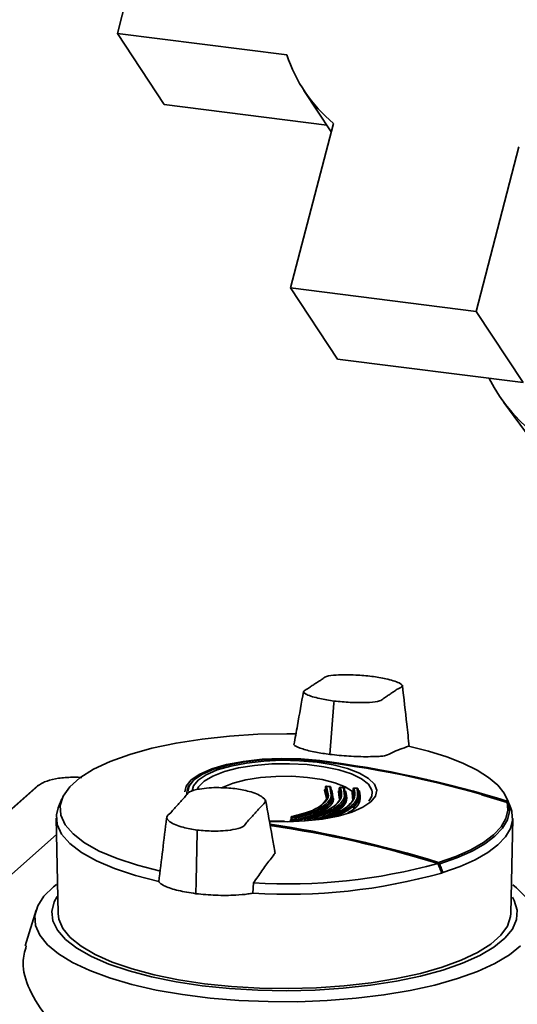
# Paper-space layout 'Blatt1' of a CAD drawing. Units: millimetres. Extents: x 0 to 5940, y 0 to 4200.
# Drawn here: x 4728 to 4770, y 1990 to 2073 of the extents above; entities that cross this region are included whole.
import ezdxf

# ---------------------------------------------------------------- set-up
doc = ezdxf.new("R2010")
doc.units = ezdxf.units.MM
doc.header["$LTSCALE"] = 10

psp = doc.layouts.new('Blatt1')

# ---------------------------------------------------------------- linework, layer by layer
at = {"color": 7, "linetype": 'Continuous', "lineweight": 35}
for p, q in [((4740.32, 2086.636), (4736.377, 2071.481)), ((4736.377, 2071.481), (4750.61, 2069.688)), ((4736.377, 2071.481), (4740.318, 2065.494)), ((4752.058, 2066.686), (4754.35, 2063.204)), ((4740.318, 2065.494), (4753.976, 2063.773)), ((4754.536, 2063.918), (4750.936, 2050.082)), ((4766.526, 2048.118), (4770.126, 2061.954)), ((4750.936, 2050.082), (4766.526, 2048.118)), ((4750.936, 2050.082), (4754.877, 2044.095)), ((4766.526, 2048.118), (4770.468, 2042.131)), ((4754.877, 2044.095), (4770.468, 2042.131)), ((4768.859, 2040.448), (4772.696, 2035.247)), ((4754.228, 2010.891), (4754.579, 2015.207)), ((4754.593, 2015.374), (4754.579, 2015.207)), ((4753.382, 2010.373), (4753.382, 2010.307)), ((4729.669, 2008.257), (4709.939, 1990.857)), ((4729.779, 2008.29), (4710.049, 1990.889)), ((4753.868, 2008.167), (4753.863, 2008.138)), ((4753.863, 2008.138), (4753.863, 2007.952)), ((4753.863, 2008.138), (4753.865, 2008.132)), ((4753.865, 2008.132), (4753.865, 2007.962)), ((4753.994, 2007.546), (4753.865, 2008.132)), ((4753.942, 2008.215), (4754.071, 2007.625)), ((4753.959, 2008.219), (4753.954, 2008.221)), ((4754.235, 2008.195), (4753.959, 2008.219)), ((4754.315, 2007.644), (4754.22, 2008.19)), ((4754.233, 2008.196), (4754.232, 2008.196)), ((4754.307, 2008.119), (4754.404, 2007.562)), ((4755.122, 2008.124), (4755.116, 2008.126)), ((4755.392, 2008.105), (4755.122, 2008.124)), ((4755.427, 2007.624), (4755.377, 2008.101)), ((4755.39, 2008.107), (4755.389, 2008.107)), ((4742.211, 2007.722), (4742.207, 2007.48)), ((4753.912, 2007.305), (4753.788, 2007.879)), ((4753.865, 2007.962), (4753.994, 2007.38)), ((4753.94, 2007.179), (4753.912, 2007.305)), ((4753.994, 2007.38), (4754.013, 2007.294)), ((4754.404, 2007.412), (4754.307, 2007.969)), ((4754.393, 2007.897), (4754.491, 2007.335)), ((4754.466, 2007.359), (4754.466, 2007.623)), ((4755.027, 2007.277), (4754.952, 2007.782)), ((4755.027, 2008.043), (4755.027, 2007.843)), ((4755.048, 2007.134), (4755.027, 2007.277)), ((4755.029, 2008.038), (4755.029, 2007.864)), ((4755.105, 2007.524), (4755.029, 2008.038)), ((4755.029, 2007.864), (4755.105, 2007.352)), ((4755.105, 2007.352), (4755.122, 2007.241)), ((4755.431, 2007.842), (4755.437, 2007.841)), ((4755.466, 2008.028), (4755.518, 2007.542)), ((4755.518, 2007.393), (4755.466, 2007.879)), ((4755.584, 2007.342), (4755.584, 2007.592)), ((4756.143, 2007.269), (4756.108, 2007.707)), ((4756.157, 2007.084), (4756.143, 2007.269)), ((4756.182, 2007.971), (4756.182, 2007.782)), ((4756.183, 2007.966), (4756.183, 2007.789)), ((4756.221, 2007.519), (4756.183, 2007.966)), ((4756.183, 2007.789), (4756.221, 2007.342)), ((4756.221, 2007.342), (4756.233, 2007.192)), ((4756.248, 2007.792), (4756.262, 2007.79)), ((4756.541, 2008.039), (4756.275, 2008.052)), ((4756.546, 2007.618), (4756.526, 2008.034)), ((4756.539, 2007.755), (4756.73, 2007.731)), ((4756.592, 2007.829), (4756.619, 2007.833)), ((4756.616, 2007.961), (4756.636, 2007.541)), ((4756.703, 2007.329), (4756.703, 2007.656)), ((4731.705, 2007.145), (4731.41, 2006.386)), ((4753.531, 2006.467), (4753.569, 2006.525)), ((4754.597, 2006.377), (4754.645, 2006.448)), ((4755.723, 2006.342), (4755.78, 2006.425)), ((4769.436, 2006.379), (4769.141, 2007.138)), ((4750.981, 2005.62), (4750.976, 2005.592)), ((4750.976, 2005.592), (4750.976, 2005.396)), ((4751.01, 2005.614), (4751.174, 2005.662)), ((4769.521, 2006.12), (4769.436, 2006.378)), ((4769.514, 2006.12), (4769.521, 2006.12)), ((4731.248, 2005.518), (4731.396, 1997.515)), ((4750.421, 2005.265), (4749.146, 2005.306)), ((4751.029, 2005.566), (4751.029, 2005.415)), ((4751.308, 2005.39), (4751.308, 2005.541)), ((4751.388, 2005.545), (4751.388, 2005.394)), ((4752.211, 2005.525), (4751.439, 2005.292)), ((4752.145, 2005.525), (4752.14, 2005.497)), ((4752.14, 2005.496), (4752.14, 2005.297)), ((4752.172, 2005.518), (4752.333, 2005.569)), ((4752.194, 2005.47), (4752.194, 2005.319)), ((4752.467, 2005.32), (4752.467, 2005.451)), ((4752.548, 2005.456), (4752.548, 2005.328)), ((4753.325, 2005.446), (4753.484, 2005.499)), ((4769.447, 1997.512), (4769.595, 2005.515)), ((4714.337, 1989.221), (4731.273, 2004.157)), ((4742.998, 2000.237), (4743.091, 2004.36)), ((4743.091, 2004.36), (4743.094, 2004.522)), ((4763.641, 2000.951), (4763.616, 2000.954)), ((4742.998, 2000.237), (4742.975, 1999.186)), ((4747.76, 1999.227), (4747.822, 2000.096)), ((4729.547, 1997.813), (4728.631, 1994.815))]:
    psp.add_line(p, q, dxfattribs=at)
at = {"color": 7, "linetype": 'Continuous', "lineweight": 35, "flags": 128}
for points in [[(4740.004, 2001.081), (4738.075, 2001.568), (4736.349, 2002.134), (4734.855, 2002.769), (4733.616, 2003.462), (4732.654, 2004.203), (4731.985, 2004.978), (4731.618, 2005.776), (4731.561, 2006.583), (4731.814, 2007.385), (4732.373, 2008.17), (4733.229, 2008.925), (4734.367, 2009.637), (4735.77, 2010.295), (4737.414, 2010.887), (4739.272, 2011.405), (4741.313, 2011.839), (4743.504, 2012.182), (4745.808, 2012.429), (4748.189, 2012.576), (4750.606, 2012.62), (4751.381, 2012.612)], [(4760.839, 2011.575), (4762.521, 2011.157), (4764.054, 2010.68), (4765.418, 2010.149), (4766.598, 2009.571), (4767.577, 2008.952), (4768.345, 2008.302), (4768.891, 2007.627), (4769.209, 2006.935)], [(4753.382, 2010.373), (4751.797, 2010.515), (4750.159, 2010.552), (4748.531, 2010.481), (4746.976, 2010.306), (4745.553, 2010.033), (4744.317, 2009.673), (4743.316, 2009.239), (4742.588, 2008.749), (4742.161, 2008.22), (4742.047, 2007.746)], [(4753.297, 2010.318), (4751.758, 2010.456), (4750.167, 2010.492), (4748.585, 2010.423), (4747.075, 2010.253), (4745.693, 2009.988), (4744.492, 2009.638), (4743.52, 2009.216), (4742.813, 2008.74), (4742.398, 2008.227), (4742.288, 2007.804)], [(4742.673, 2007.831), (4742.778, 2008.236), (4743.173, 2008.725), (4743.847, 2009.179), (4744.773, 2009.58), (4745.917, 2009.914), (4747.233, 2010.166), (4748.672, 2010.328), (4750.179, 2010.394), (4751.694, 2010.36), (4753.161, 2010.228)], [(4757.797, 2007.737), (4757.768, 2007.886), (4757.477, 2008.374), (4756.898, 2008.833), (4756.053, 2009.243), (4754.977, 2009.588), (4753.716, 2009.854), (4752.319, 2010.03), (4750.844, 2010.109), (4749.353, 2010.087), (4747.905, 2009.966), (4746.56, 2009.749), (4745.373, 2009.447), (4744.393, 2009.072), (4743.66, 2008.638), (4743.203, 2008.164), (4743.105, 2007.973)], [(4753.161, 2010.228), (4754.523, 2010.004), (4755.727, 2009.695), (4756.727, 2009.314), (4757.484, 2008.875), (4757.971, 2008.395), (4758.167, 2007.893), (4758.065, 2007.388), (4757.67, 2006.899), (4756.996, 2006.445), (4756.07, 2006.044), (4754.926, 2005.71), (4753.61, 2005.458), (4752.171, 2005.296), (4750.664, 2005.23), (4749.149, 2005.264), (4749.124, 2005.265)], [(4756.149, 2007.761), (4755.521, 2008.157), (4754.65, 2008.497), (4753.579, 2008.767), (4752.357, 2008.954), (4751.044, 2009.047), (4749.7, 2009.043), (4748.392, 2008.943), (4747.179, 2008.75), (4746.121, 2008.475), (4745.267, 2008.129), (4745.201, 2008.095)], [(4742.211, 2007.721), (4742.323, 2008.154), (4742.709, 2008.643)], [(4755.116, 2008.126), (4755.116, 2008.126), (4755.11, 2008.125), (4755.104, 2008.12)], [(4755.389, 2008.107), (4755.389, 2008.107), (4755.383, 2008.106), (4755.377, 2008.101)], [(4754.277, 2007.931), (4754.277, 2007.931), (4754.271, 2007.933)], [(4754.289, 2007.937), (4754.283, 2007.933), (4754.277, 2007.931)], [(4755.437, 2007.841), (4755.437, 2007.841), (4755.443, 2007.842), (4755.449, 2007.847)], [(4756.27, 2008.054), (4756.264, 2008.053), (4756.258, 2008.048)], [(4756.275, 2008.052), (4756.27, 2008.054), (4756.27, 2008.054)], [(4756.538, 2008.04), (4756.532, 2008.039), (4756.526, 2008.034)], [(4756.54, 2008.04), (4756.538, 2008.04), (4756.538, 2008.04)], [(4756.563, 2007.877), (4756.568, 2007.861), (4756.575, 2007.846), (4756.582, 2007.834), (4756.59, 2007.826), (4756.598, 2007.822), (4756.606, 2007.821), (4756.613, 2007.825), (4756.619, 2007.833)], [(4757.504, 2006.962), (4757.758, 2007.388), (4757.797, 2007.737)], [(4766.983, 2007.484), (4767.185, 2007.426), (4769.146, 2006.846)], [(4763.363, 2001.807), (4764.808, 2002.319), (4766.071, 2002.882), (4767.137, 2003.489), (4767.993, 2004.132), (4768.626, 2004.802), (4769.031, 2005.492), (4769.2, 2006.193), (4769.133, 2006.896)], [(4769.259, 2006.79), (4769.323, 2006.085), (4769.151, 2005.382), (4768.745, 2004.689), (4768.108, 2004.017), (4767.251, 2003.372), (4766.182, 2002.763), (4764.916, 2002.198), (4763.469, 2001.683)], [(4769.133, 2006.896), (4769.138, 2006.898), (4769.142, 2006.898), (4769.145, 2006.895), (4769.146, 2006.892)], [(4769.521, 2006.12), (4769.482, 2006.222), (4769.443, 2006.324), (4769.404, 2006.426), (4769.365, 2006.528), (4769.326, 2006.63), (4769.287, 2006.731), (4769.248, 2006.833), (4769.209, 2006.935)], [(4731.41, 2006.387), (4731.263, 2005.813), (4731.322, 2004.993), (4731.696, 2004.182), (4732.378, 2003.394), (4733.357, 2002.642), (4734.618, 2001.937), (4736.139, 2001.292), (4737.895, 2000.717), (4739.858, 2000.222)], [(4750.976, 2005.592), (4750.976, 2005.588), (4750.982, 2005.581), (4750.994, 2005.574), (4751.01, 2005.569), (4751.029, 2005.566)], [(4751.058, 2005.672), (4751.049, 2005.674), (4751.042, 2005.673)], [(4763.735, 2000.957), (4765.175, 2001.474), (4766.435, 2002.041), (4767.5, 2002.651), (4768.357, 2003.297), (4768.995, 2003.97), (4769.407, 2004.662), (4769.587, 2005.365), (4769.533, 2006.071)], [(4752.14, 2005.496), (4752.141, 2005.492), (4752.147, 2005.485), (4752.158, 2005.479), (4752.174, 2005.474), (4752.194, 2005.47)], [(4763.628, 2000.923), (4763.588, 2001.024), (4763.548, 2001.125), (4763.508, 2001.225), (4763.468, 2001.326), (4763.427, 2001.427), (4763.387, 2001.528), (4763.347, 2001.629), (4763.307, 2001.73)], [(4770.263, 1994.815), (4769.315, 1994.049), (4768.102, 1993.325), (4766.641, 1992.654), (4764.953, 1992.046), (4763.06, 1991.509), (4760.99, 1991.05), (4758.771, 1990.675), (4756.436, 1990.391), (4754.016, 1990.201), (4751.545, 1990.108), (4749.059, 1990.113), (4746.591, 1990.215), (4744.178, 1990.415), (4741.852, 1990.708), (4739.647, 1991.09), (4737.592, 1991.557), (4735.718, 1992.102), (4734.05, 1992.717), (4732.612, 1993.393), (4731.424, 1994.121), (4730.503, 1994.891), (4729.862, 1995.691), (4729.508, 1996.512), (4729.449, 1997.34), (4729.684, 1998.165), (4730.21, 1998.975), (4731.02, 1999.759), (4731.261, 1999.946)], [(4769.616, 1999.921), (4769.913, 1999.685), (4770.696, 1998.898)], [(4731.31, 1998.955), (4731.06, 1998.5), (4730.858, 1997.7), (4730.952, 1996.898), (4731.341, 1996.105), (4732.019, 1995.334), (4732.976, 1994.597), (4734.198, 1993.905), (4735.666, 1993.268), (4737.357, 1992.696), (4739.247, 1992.198), (4741.306, 1991.781), (4743.503, 1991.451)], [(4743.503, 1991.451), (4745.805, 1991.214), (4748.177, 1991.073), (4750.583, 1991.03), (4752.986, 1991.086), (4755.351, 1991.24), (4757.641, 1991.49), (4759.821, 1991.832), (4761.859, 1992.26), (4763.724, 1992.769), (4765.387, 1993.35), (4766.823, 1993.995), (4768.01, 1994.694), (4768.931, 1995.436), (4769.571, 1996.21), (4769.921, 1997.005), (4769.975, 1997.807), (4769.733, 1998.607), (4769.581, 1998.88)], [(4743.695, 1991.621), (4741.517, 1991.948), (4739.48, 1992.365), (4737.616, 1992.863), (4735.953, 1993.435), (4734.519, 1994.072), (4733.335, 1994.763), (4732.421, 1995.499), (4731.791, 1996.267), (4731.454, 1997.056), (4731.396, 1997.516)], [(4769.447, 1997.512), (4769.426, 1997.254), (4769.164, 1996.462), (4768.606, 1995.688), (4767.761, 1994.943), (4766.643, 1994.239), (4765.269, 1993.587), (4763.661, 1992.998), (4761.844, 1992.481), (4759.847, 1992.044), (4757.701, 1991.694), (4755.44, 1991.436), (4753.101, 1991.274), (4750.719, 1991.212), (4748.332, 1991.249), (4745.978, 1991.386), (4743.695, 1991.621)]]:
    psp.add_lwpolyline(points, dxfattribs=at)
at = {"color": 7, "linetype": 'Continuous', "lineweight": 35}
for centre, radius, start, end in [((4762.588, 2073.617), 12.606, 198.16134, 230.29986), ((4779.92, 2048.64), 13.751, 206.56897, 264.00431), ((4753.304, 2010.309), 0.0111, 39.68012, 125.9488), ((4741.485, 1917.298), 93.767, 72.85066, 82.76277), ((4741.73, 1918.566), 92.544, 72.72621, 82.76646), ((4729.759, 2008.153), 0.138, 81.62615, 130.87664), ((4753.953, 2008.128), 0.0877, 97.15213, 177.54668), ((4753.953, 2008.207), 0.0142, 87.70249, 144.45486), ((4759.489, 2068.844), 60.882, 264.77247, 265.03557), ((4754.232, 2008.182), 0.0142, 87.89565, 144.38171), ((4754.233, 2008.118), 0.0735, 0.65895, 100.18173), ((4755.115, 2008.034), 0.0865, 97.0425, 177.74397), ((4759.454, 2068.408), 60.445, 265.87338, 266.13245), ((4755.39, 2008.025), 0.0774, 27.19078, 99.31632), ((4753.777, 2007.966), 0.0877, 276.95873, 357.56125), ((4754.38, 2007.969), 0.0735, 180.66346, 280.23611), ((4754.942, 2007.868), 0.0865, 276.8288, 357.75134), ((4755.394, 2008.029), 0.0714, 359.58362, 25.68364), ((4755.541, 2007.881), 0.0751, 181.064, 280.31055), ((4756.098, 2007.792), 0.0855, 276.883, 357.92504), ((4756.268, 2007.963), 0.0854, 97.11793, 177.92347), ((4759.428, 2067.976), 60.012, 266.97187, 267.228), ((4756.54, 2007.959), 0.0764, 1.35959, 100.46071), ((4756.694, 2007.88), 0.0776, 182.81648, 296.50362), ((4751.177, 2005.583), 0.149, 143.20447, 186.6338), ((4756.605, 2066.301), 60.882, 264.77247, 265.03557), ((4751.455, 2005.559), 0.148, 143.27259, 186.93279), ((4751.281, 2005.555), 0.107, 354.17057, 58.90567), ((4767.284, 2005.526), 2.315, 13.61907, 14.86648), ((4735.873, 1913.494), 92.493, 72.7099, 81.70588), ((4735.855, 1913.469), 92.416, 72.71003, 81.68118), ((4735.556, 1911.646), 94.261, 72.87845, 81.65614), ((4750.882, 2005.398), 0.149, 323.14842, 6.6036), ((4756.729, 2067.422), 62.377, 264.73087, 264.98833), ((4756.584, 2066.272), 60.96, 264.77247, 265.03557), ((4756.751, 2067.451), 62.299, 264.73087, 264.98833), ((4751.161, 2005.372), 0.148, 323.21483, 6.89636), ((4751.337, 2005.767), 0.228, 262.64864, 282.78738), ((4751.494, 2005.384), 0.107, 174.19667, 238.96533), ((4752.338, 2005.49), 0.145, 143.48899, 187.88195), ((4756.549, 2065.835), 60.522, 265.87338, 266.13245), ((4752.211, 2005.548), 0.03, 71.50561, 109.8494), ((4756.57, 2065.865), 60.445, 265.87338, 266.13245), ((4752.61, 2005.472), 0.145, 143.55575, 188.17454), ((4752.496, 2005.675), 0.225, 262.57169, 283.49805), ((4752.444, 2005.465), 0.105, 354.68215, 61.79149), ((4753.479, 2005.426), 0.131, 143.0913, 182.6031), ((4753.365, 2005.474), 0.032, 74.10366, 108.58996), ((4756.544, 2065.433), 60.012, 266.97187, 267.228), ((4750.67, 2047.289), 47.279, 266.5463, 285.50188), ((4763.542, 2001.674), 0.223, 143.62513, 171.04116), ((4763.272, 2002.063), 0.428, 285.3073, 297.33448), ((4750.684, 2046.955), 47.818, 266.49516, 285.70638), ((4756.059, 2024.825), 25.072, 287.57268, 287.82748)]:
    psp.add_arc(centre, radius, start, end, dxfattribs=at)
for points, knots in [([(4757.749, 2017.446), (4757.304, 2017.49), (4756.324, 2017.586), (4754.97, 2017.593), (4753.825, 2017.467), (4753.622, 2017.218), (4753.271, 2017.015), (4752.979, 2016.812), (4752.659, 2016.613), (4752.378, 2016.401), (4751.878, 2016.189), (4752.332, 2015.861), (4753.269, 2015.58), (4754.18, 2015.438), (4754.593, 2015.374)], [0, 0, 0, 0, 0.1019245, 0.2249027, 0.2977096, 0.3701985, 0.4366311, 0.4999996, 0.5633681, 0.6298004, 0.7022894, 0.7750947, 0.8980741, 1, 1, 1, 1]), ([(4754.593, 2015.374), (4755.037, 2015.33), (4756.017, 2015.234), (4757.371, 2015.227), (4758.516, 2015.353), (4758.72, 2015.602), (4759.07, 2015.805), (4759.362, 2016.008), (4759.682, 2016.207), (4759.963, 2016.419), (4760.463, 2016.631), (4760.009, 2016.958), (4759.072, 2017.24), (4758.161, 2017.382), (4757.749, 2017.446)], [0, 0, 0, 0, 0.101926, 0.224905, 0.29771, 0.370199, 0.436632, 0.5, 0.563368, 0.629801, 0.70229, 0.775096, 0.898075, 1, 1, 1, 1]), ([(4760.907, 2011.556), (4760.836, 2012.176), (4760.641, 2013.884), (4760.453, 2015.604), (4760.333, 2016.698)], [0, 0, 0, 0, 0.363658, 1, 1, 1, 1]), ([(4752.013, 2016.173), (4751.847, 2015.221), (4751.585, 2013.725), (4751.316, 2012.243), (4751.219, 2011.704)], [0, 0, 0, 0, 0.636674, 1, 1, 1, 1]), ([(4751.231, 2011.703), (4751.244, 2011.684), (4751.326, 2011.561), (4751.912, 2011.339), (4752.945, 2011.074), (4753.827, 2010.948), (4754.228, 2010.891)], [0, 0, 0, 0, 0.06022, 0.392141, 0.723817, 1, 1, 1, 1]), ([(4754.228, 2010.891), (4754.757, 2010.835), (4755.816, 2010.723), (4757.233, 2010.684), (4758.149, 2010.711), (4758.675, 2010.733), (4759.149, 2010.831), (4759.451, 2011.069), (4760.152, 2011.326), (4760.61, 2011.492), (4760.839, 2011.575)], [0, 0, 0, 0, 0.157832, 0.315668, 0.402853, 0.452193, 0.486986, 0.625141, 0.81253, 1, 1, 1, 1]), ([(4733.39, 2008.945), (4733.336, 2008.95), (4733.077, 2008.974), (4732.404, 2008.977), (4731.406, 2008.903), (4730.568, 2008.703), (4730.045, 2008.487), (4729.868, 2008.356), (4729.779, 2008.29)], [0, 0, 0, 0, 0.03753, 0.180413, 0.445789, 0.711164, 0.854047, 1, 1, 1, 1]), ([(4746.25, 2008.017), (4745.806, 2008.053), (4744.826, 2008.134), (4743.472, 2008.047), (4742.327, 2007.765), (4742.123, 2007.358), (4741.773, 2007.012), (4741.481, 2006.672), (4741.161, 2006.334), (4740.879, 2005.98), (4740.38, 2005.61), (4740.834, 2005.126), (4741.771, 2004.751), (4742.682, 2004.594), (4743.094, 2004.522)], [0, 0, 0, 0, 0.101926, 0.224905, 0.29771, 0.370199, 0.436632, 0.5, 0.563368, 0.629801, 0.70229, 0.775096, 0.898075, 1, 1, 1, 1]), ([(4755.104, 2008.12), (4755.181, 2007.866), (4755.333, 2007.36), (4754.803, 2006.646), (4753.807, 2006.016), (4752.751, 2005.724), (4752.221, 2005.577)], [0, 0, 0, 0, 0.251014, 0.500294, 0.749422, 1, 1, 1, 1]), ([(4753.954, 2008.221), (4753.945, 2008.221), (4753.926, 2008.221), (4753.903, 2008.211), (4753.885, 2008.196), (4753.874, 2008.181), (4753.87, 2008.171), (4753.868, 2008.167)], [0, 0, 0, 0, 0.249195, 0.502561, 0.681018, 0.882952, 1, 1, 1, 1]), ([(4754.297, 2008.154), (4754.293, 2008.16), (4754.285, 2008.174), (4754.263, 2008.188), (4754.244, 2008.197), (4754.233, 2008.196), (4754.232, 2008.196)], [0, 0, 0, 0, 0.254961, 0.592267, 0.96617, 1, 1, 1, 1]), ([(4755.116, 2008.125), (4755.108, 2008.125), (4755.09, 2008.126), (4755.067, 2008.115), (4755.049, 2008.101), (4755.038, 2008.086), (4755.034, 2008.075), (4755.032, 2008.071)], [0, 0, 0, 0, 0.23801, 0.49515, 0.676266, 0.881208, 1, 1, 1, 1]), ([(4755.458, 2008.06), (4755.458, 2008.06), (4755.455, 2008.069), (4755.443, 2008.083), (4755.422, 2008.099), (4755.402, 2008.107), (4755.39, 2008.106), (4755.389, 2008.106)], [0, 0, 0, 0, 0.020751, 0.297968, 0.607564, 0.95075, 1, 1, 1, 1]), ([(4743.094, 2004.522), (4743.539, 2004.486), (4744.519, 2004.405), (4745.873, 2004.492), (4747.018, 2004.774), (4747.221, 2005.181), (4747.572, 2005.527), (4747.864, 2005.867), (4748.184, 2006.205), (4748.465, 2006.559), (4748.965, 2006.929), (4748.511, 2007.412), (4747.574, 2007.788), (4746.663, 2007.945), (4746.25, 2008.017)], [0, 0, 0, 0, 0.101925, 0.224903, 0.29771, 0.370199, 0.436631, 0.5, 0.563368, 0.6298, 0.702289, 0.775095, 0.898074, 1, 1, 1, 1]), ([(4754.071, 2007.625), (4754.088, 2007.565), (4754.179, 2007.25), (4753.717, 2006.715), (4752.715, 2006.084), (4751.611, 2005.809), (4751.058, 2005.672)], [0, 0, 0, 0, 0.071668, 0.380159, 0.689407, 1, 1, 1, 1]), ([(4751.337, 2005.647), (4751.878, 2005.788), (4752.959, 2006.069), (4753.95, 2006.699), (4754.416, 2007.243), (4754.333, 2007.571), (4754.315, 2007.644)], [0, 0, 0, 0, 0.305768, 0.609758, 0.912987, 1, 1, 1, 1]), ([(4754.404, 2007.562), (4754.423, 2007.49), (4754.506, 2007.16), (4754.031, 2006.611), (4753.029, 2005.972), (4751.935, 2005.687), (4751.388, 2005.545)], [0, 0, 0, 0, 0.084906, 0.389911, 0.694917, 1, 1, 1, 1]), ([(4751.388, 2005.394), (4751.935, 2005.537), (4753.029, 2005.822), (4754.031, 2006.461), (4754.506, 2007.01), (4754.423, 2007.34), (4754.404, 2007.412)], [0, 0, 0, 0, 0.305083, 0.610089, 0.915094, 1, 1, 1, 1]), ([(4752.493, 2005.558), (4753.018, 2005.707), (4754.064, 2006.005), (4755.04, 2006.636), (4755.51, 2007.191), (4755.444, 2007.533), (4755.427, 2007.624)], [0, 0, 0, 0, 0.298939, 0.595419, 0.891325, 1, 1, 1, 1]), ([(4755.518, 2007.542), (4755.536, 2007.452), (4755.603, 2007.108), (4755.122, 2006.547), (4754.136, 2005.908), (4753.078, 2005.606), (4752.548, 2005.456)], [0, 0, 0, 0, 0.106251, 0.404153, 0.702054, 1, 1, 1, 1]), ([(4752.846, 2005.403), (4753.266, 2005.525), (4754.213, 2005.798), (4755.118, 2006.399), (4755.604, 2006.959), (4755.536, 2007.303), (4755.518, 2007.393)], [0, 0, 0, 0, 0.253463, 0.57024, 0.887016, 1, 1, 1, 1]), ([(4754.491, 2007.335), (4754.509, 2007.261), (4754.591, 2006.928), (4754.198, 2006.41), (4753.518, 2006.051), (4753.218, 2005.893)], [0, 0, 0, 0, 0.136257, 0.618112, 1, 1, 1, 1]), ([(4756.258, 2008.048), (4756.316, 2007.799), (4756.432, 2007.302), (4755.899, 2006.597), (4754.912, 2005.967), (4753.888, 2005.659), (4753.374, 2005.505)], [0, 0, 0, 0, 0.25141, 0.500691, 0.749394, 1, 1, 1, 1]), ([(4753.604, 2006.701), (4753.825, 2006.919), (4754.101, 2007.189), (4754.012, 2007.488), (4753.994, 2007.546)], [0, 0, 0, 0, 0.80549, 1, 1, 1, 1]), ([(4753.642, 2005.491), (4754.15, 2005.647), (4755.165, 2005.958), (4756.124, 2006.59), (4756.612, 2007.157), (4756.561, 2007.511), (4756.546, 2007.618)], [0, 0, 0, 0, 0.2907563, 0.5816595, 0.8734233, 1, 1, 1, 1]), ([(4753.788, 2007.879), (4753.786, 2007.884), (4753.781, 2007.895), (4753.791, 2007.912), (4753.811, 2007.928), (4753.835, 2007.941), (4753.856, 2007.946), (4753.863, 2007.947)], [0, 0, 0, 0, 0.222174, 0.44373, 0.664123, 0.884644, 1, 1, 1, 1]), ([(4754.318, 2007.926), (4754.319, 2007.926), (4754.321, 2007.926), (4754.317, 2007.931), (4754.315, 2007.934)], [0, 0, 0, 0, 0.303082, 1, 1, 1, 1]), ([(4755.554, 2007.807), (4755.618, 2007.549), (4755.745, 2007.035), (4755.284, 2006.345), (4754.612, 2005.984), (4754.315, 2005.824)], [0, 0, 0, 0, 0.360169, 0.717247, 1, 1, 1, 1]), ([(4756.636, 2007.541), (4756.652, 2007.433), (4756.704, 2007.076), (4756.201, 2006.506), (4755.442, 2005.968), (4754.703, 2005.731), (4754.467, 2005.655)], [0, 0, 0, 0, 0.149571, 0.49387, 0.838168, 1, 1, 1, 1]), ([(4754.709, 2006.65), (4754.919, 2006.859), (4755.199, 2007.14), (4755.124, 2007.446), (4755.105, 2007.524)], [0, 0, 0, 0, 0.747511, 1, 1, 1, 1]), ([(4754.952, 2007.782), (4754.951, 2007.787), (4754.947, 2007.798), (4754.962, 2007.82), (4754.989, 2007.839), (4755.021, 2007.847), (4755.027, 2007.848)], [0, 0, 0, 0, 0.227411, 0.454189, 0.901823, 1, 1, 1, 1]), ([(4755.14, 2007.917), (4755.129, 2007.917), (4755.111, 2007.916), (4755.082, 2007.91), (4755.058, 2007.902), (4755.04, 2007.891), (4755.03, 2007.881), (4755.026, 2007.872), (4755.028, 2007.867), (4755.029, 2007.864)], [0, 0, 0, 0, 0.184849, 0.322891, 0.490899, 0.638694, 0.772772, 0.893182, 1, 1, 1, 1]), ([(4756.728, 2007.81), (4756.768, 2007.534), (4756.847, 2006.982), (4756.457, 2006.376), (4755.923, 2006.074), (4755.749, 2005.975)], [0, 0, 0, 0, 0.403591, 0.804984, 1, 1, 1, 1]), ([(4755.796, 2006.592), (4756.005, 2006.803), (4756.301, 2007.101), (4756.239, 2007.424), (4756.221, 2007.519)], [0, 0, 0, 0, 0.7050542, 1, 1, 1, 1]), ([(4756.108, 2007.707), (4756.107, 2007.712), (4756.104, 2007.721), (4756.114, 2007.74), (4756.135, 2007.753), (4756.149, 2007.761)], [0, 0, 0, 0, 0.2743, 0.532176, 1, 1, 1, 1]), ([(4756.149, 2007.761), (4756.162, 2007.766), (4756.188, 2007.777), (4756.237, 2007.79), (4756.29, 2007.801), (4756.324, 2007.803), (4756.34, 2007.805)], [0, 0, 0, 0, 0.245139, 0.499118, 0.752409, 1, 1, 1, 1]), ([(4756.151, 2006.366), (4756.388, 2006.635), (4756.797, 2007.099), (4756.67, 2007.646), (4756.616, 2007.876)], [0, 0, 0, 0, 0.579174, 1, 1, 1, 1]), ([(4756.204, 2007.819), (4756.199, 2007.817), (4756.191, 2007.811), (4756.184, 2007.803), (4756.181, 2007.795), (4756.182, 2007.791), (4756.183, 2007.789)], [0, 0, 0, 0, 0.272279, 0.529549, 0.772033, 1, 1, 1, 1]), ([(4756.27, 2008.053), (4756.262, 2008.053), (4756.244, 2008.053), (4756.222, 2008.043), (4756.204, 2008.028), (4756.193, 2008.014), (4756.189, 2008.003), (4756.187, 2007.999)], [0, 0, 0, 0, 0.226522, 0.487539, 0.671386, 0.879417, 1, 1, 1, 1]), ([(4756.61, 2007.988), (4756.609, 2007.99), (4756.606, 2008), (4756.594, 2008.016), (4756.572, 2008.032), (4756.552, 2008.041), (4756.54, 2008.04), (4756.538, 2008.039)], [0, 0, 0, 0, 0.073185, 0.330781, 0.618465, 0.937361, 1, 1, 1, 1]), ([(4756.616, 2007.876), (4756.615, 2007.879), (4756.612, 2007.884), (4756.6, 2007.887), (4756.584, 2007.885), (4756.57, 2007.88), (4756.563, 2007.877)], [0, 0, 0, 0, 0.217152, 0.451602, 0.710722, 1, 1, 1, 1]), ([(4756.619, 2007.833), (4756.633, 2007.835), (4756.66, 2007.838), (4756.693, 2007.835), (4756.718, 2007.827), (4756.725, 2007.816), (4756.728, 2007.81)], [0, 0, 0, 0, 0.252295, 0.49954, 0.75343, 1, 1, 1, 1]), ([(4749.611, 2002.75), (4749.537, 2003.153), (4749.274, 2004.581), (4749.014, 2006.032), (4748.827, 2007.074)], [0, 0, 0, 0, 0.28204, 1, 1, 1, 1]), ([(4753.616, 2006.554), (4753.609, 2006.533), (4753.598, 2006.501), (4753.549, 2006.476), (4753.531, 2006.467)], [0, 0, 0, 0, 0.6463621, 1, 1, 1, 1]), ([(4754.717, 2006.491), (4754.707, 2006.467), (4754.689, 2006.425), (4754.624, 2006.391), (4754.597, 2006.377)], [0, 0, 0, 0, 0.584778, 1, 1, 1, 1]), ([(4755.819, 2006.449), (4755.807, 2006.42), (4755.792, 2006.382), (4755.736, 2006.35), (4755.723, 2006.342)], [0, 0, 0, 0, 0.756249, 1, 1, 1, 1]), ([(4769.259, 2006.79), (4769.254, 2006.8), (4769.243, 2006.823), (4769.216, 2006.854), (4769.179, 2006.881), (4769.149, 2006.891), (4769.133, 2006.896)], [0, 0, 0, 0, 0.214032, 0.451804, 0.713704, 1, 1, 1, 1]), ([(4769.533, 2006.071), (4769.482, 2006.205), (4769.391, 2006.445), (4769.299, 2006.684), (4769.259, 2006.79)], [0, 0, 0, 0, 0.56, 1, 1, 1, 1]), ([(4751.043, 2005.673), (4751.042, 2005.673), (4751.031, 2005.672), (4751.016, 2005.664), (4750.998, 2005.65), (4750.987, 2005.635), (4750.982, 2005.624), (4750.981, 2005.62)], [0, 0, 0, 0, 0.0388249, 0.3631819, 0.5916421, 0.8501559, 1, 1, 1, 1]), ([(4740.509, 2005.543), (4740.402, 2004.645), (4740.189, 2002.848), (4739.965, 2001.075), (4739.854, 2000.188)], [0, 0, 0, 0, 0.499718, 1, 1, 1, 1]), ([(4751.001, 2005.309), (4750.987, 2005.31), (4750.96, 2005.314), (4750.928, 2005.322), (4750.905, 2005.332), (4750.89, 2005.348), (4750.898, 2005.364), (4750.928, 2005.378), (4750.951, 2005.384), (4750.962, 2005.387)], [0, 0, 0, 0, 0.12578, 0.251228, 0.376075, 0.500929, 0.748471, 0.873866, 1, 1, 1, 1]), ([(4750.976, 2005.429), (4750.975, 2005.419), (4750.972, 2005.403), (4750.975, 2005.395), (4750.976, 2005.392)], [0, 0, 0, 0, 0.6564178, 1, 1, 1, 1]), ([(4751.439, 2005.292), (4751.427, 2005.29), (4751.403, 2005.285), (4751.362, 2005.282), (4751.32, 2005.281), (4751.294, 2005.283), (4751.28, 2005.284)], [0, 0, 0, 0, 0.258581, 0.501578, 0.743059, 1, 1, 1, 1]), ([(4751.308, 2005.39), (4751.315, 2005.39), (4751.328, 2005.389), (4751.35, 2005.39), (4751.37, 2005.392), (4751.382, 2005.393), (4751.388, 2005.394)], [0, 0, 0, 0, 0.251682, 0.502041, 0.751379, 1, 1, 1, 1]), ([(4752.205, 2005.578), (4752.204, 2005.577), (4752.195, 2005.577), (4752.18, 2005.569), (4752.162, 2005.554), (4752.151, 2005.54), (4752.146, 2005.529), (4752.145, 2005.525)], [0, 0, 0, 0, 0.014974, 0.34738, 0.581509, 0.846438, 1, 1, 1, 1]), ([(4753.357, 2005.505), (4753.349, 2005.502), (4753.334, 2005.497), (4753.317, 2005.482), (4753.306, 2005.467), (4753.301, 2005.457), (4753.3, 2005.453)], [0, 0, 0, 0, 0.3279939, 0.5690778, 0.8418761, 1, 1, 1, 1]), ([(4747.822, 2000.096), (4748.055, 2000.433), (4748.513, 2001.097), (4749.082, 2001.891), (4749.486, 2002.39), (4749.647, 2002.632), (4749.608, 2002.717), (4749.594, 2002.746)], [0, 0, 0, 0, 0.366552, 0.722984, 0.90222, 0.965752, 1, 1, 1, 1]), ([(4763.385, 2001.651), (4763.383, 2001.657), (4763.377, 2001.669), (4763.363, 2001.686), (4763.344, 2001.701), (4763.329, 2001.706), (4763.322, 2001.709)], [0, 0, 0, 0, 0.221172, 0.45408, 0.729082, 1, 1, 1, 1]), ([(4763.363, 2001.807), (4763.376, 2001.8), (4763.402, 2001.786), (4763.433, 2001.754), (4763.456, 2001.719), (4763.465, 2001.695), (4763.469, 2001.683)], [0, 0, 0, 0, 0.286289, 0.548188, 0.785962, 1, 1, 1, 1]), ([(4763.641, 2000.951), (4763.593, 2001.082), (4763.508, 2001.315), (4763.423, 2001.548), (4763.385, 2001.651)], [0, 0, 0, 0, 0.56, 1, 1, 1, 1]), ([(4763.469, 2001.683), (4763.518, 2001.548), (4763.607, 2001.305), (4763.696, 2001.063), (4763.735, 2000.957)], [0, 0, 0, 0, 0.56, 1, 1, 1, 1]), ([(4763.735, 2000.957), (4763.727, 2000.955), (4763.712, 2000.951), (4763.679, 2000.948), (4763.655, 2000.95), (4763.641, 2000.951)], [0, 0, 0, 0, 0.280182, 0.560767, 1, 1, 1, 1]), ([(4742.975, 1999.186), (4742.46, 1999.266), (4741.431, 1999.426), (4740.452, 1999.764), (4739.977, 2000.04), (4739.887, 2000.178), (4739.858, 2000.222)], [0, 0, 0, 0, 0.336847, 0.673902, 0.895241, 1, 1, 1, 1]), ([(4742.975, 1999.186), (4743.528, 1999.131), (4744.635, 1999.022), (4746.164, 1999.044), (4747.197, 1999.13), (4747.623, 1999.203), (4747.76, 1999.227)], [0, 0, 0, 0, 0.3368468, 0.6739017, 0.8952407, 1, 1, 1, 1]), ([(4736.668, 1983.37), (4735.854, 1983.935), (4734.213, 1985.072), (4732.177, 1986.85), (4730.277, 1988.896), (4728.892, 1991.126), (4728.277, 1993.223), (4728.592, 1994.334), (4728.721, 1994.789)], [0, 0, 0, 0, 0.146344, 0.294828, 0.443818, 0.654377, 0.858556, 1, 1, 1, 1])]:
    psp.add_open_spline(points, degree=3, knots=knots, dxfattribs=at)
for points in [[(4753.976, 2008.013), (4753.968, 2008.013), (4753.954, 2008.013), (4753.931, 2008.01), (4753.91, 2008.006), (4753.891, 2007.999), (4753.876, 2007.991), (4753.866, 2007.982), (4753.862, 2007.972), (4753.864, 2007.965), (4753.865, 2007.962)], [(4751.01, 2005.444), (4751.005, 2005.443), (4750.993, 2005.442), (4750.981, 2005.438), (4750.975, 2005.433), (4750.975, 2005.428), (4750.981, 2005.423), (4750.993, 2005.419), (4751.009, 2005.416), (4751.023, 2005.415), (4751.029, 2005.415)]]:
    psp.add_open_spline(points, degree=3, dxfattribs=at)

doc.saveas('drawing.dxf')
